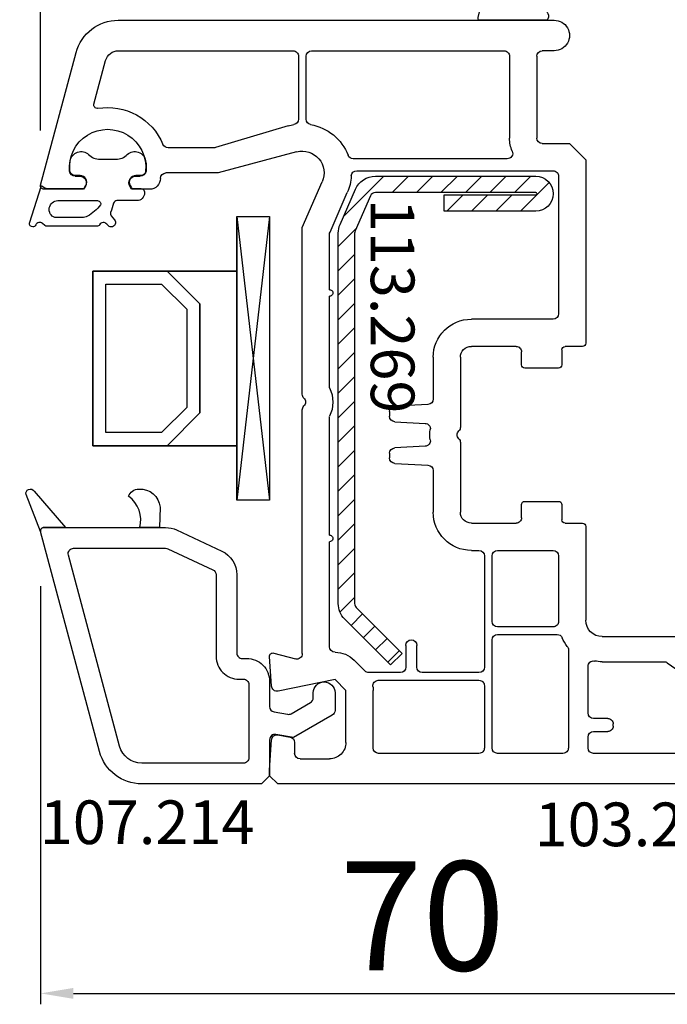
# Model space of a CAD drawing. Units: millimetres. Extents: x 62926 to 87086, y 2152 to 19352.
# Drawn here: x 71595 to 71655, y 12436 to 12526 of the extents above; entities that cross this region are included whole.
import ezdxf

# ---------------------------------------------------------------- set-up
doc = ezdxf.new("R2010")
doc.units = ezdxf.units.MM
for name, color, linetype in [('AIR_4', 7, 'Continuous'), ('GLASS_GLASS_3', 7, 'Continuous'), ('GLASS_GLASS_5', 7, 'Continuous'), ('GLASS_SPACER_GASKET', 7, 'Continuous'), ('GLASS_SPACER_INSIDE_1', 7, 'Continuous'), ('GLASS_SPACER_OUTSIDE_1', 7, 'Continuous'), ('GLAZING_PACKER', 7, 'Continuous'), ('listwa', 5, 'Continuous'), ('ościeżnica', 30, 'Continuous'), ('P', 7, 'Continuous'), ('skrzydło', 1, 'Continuous'), ('VEKA_GASKET_AUSSEN', 6, 'Continuous'), ('VEKA_GASKET_INNEN', 6, 'Continuous'), ('VEKA_HATCH_REINFORCEMENT_STEEL', 6, 'Continuous'), ('VEKA_STEEL_AUSSEN', 1, 'Continuous')]:
    doc.layers.add(name, color=color, linetype=linetype)
doc.styles.get("Standard").update_dxf_attribs({"font": 'arial.ttf'})
doc.dimstyles.new('główny', dxfattribs={"dimtxt": 10, "dimasz": 3, "dimexe": 1, "dimexo": 5, "dimgap": 2, "dimtad": 1, "dimdec": 1, "dimrnd": 0.05, "dimdsep": 46, "dimtxsty": 'Standard', "dimcen": 1.5, "dimclrd": 5, "dimclre": 5, "dimclrt": 1, "dimadec": 1, "dimazin": 2, "dimtfac": 1, "dimtdec": 1, "dimtofl": 0, "dimtmove": 0, "dimatfit": 3, "dimfxl": 1, "dimtolj": 1, "dimtzin": 0, "dimarcsym": 0})

# ---------------------------------------------------------------- blocks, each defined once
blk = doc.blocks.new('JOIN_INSERT_19_5079932616334')
at = {"layer": 'listwa', "lineweight": -3}
for points in [[(-42.275, 16.518), (-40.348, 12.386, 0.291473), (-38.173, 11), (-31, 11, -0.414214), (-30.5, 10.5), (-30.5, 10.1, 0.414214), (-28.4, 8), (-26.088, 8, -0.36397), (-25.596, 7.587), (-25.378, 6.349, -0.176327), (-25.437, 6.012), (-26.454, 4.25, -0.267949), (-26.887, 4), (-27.35, 4, 1), (-27.35, 2), (-25.733, 2, 0.267949), (-25.3, 2.25), (-23.25, 5.8), (-23.534, 7.413, -0.466308), (-23.042, 8), (-19.75, 8), (-19, 8.75), (-19, 19.725, 0.339454), (-21.965, 23.589), (-42.122, 28.99, 0.493145), (-42.5, 28.7), (-42.5, 17.532, 0.109518)], [(-40.6, 17.532, 0.109518), (-40.553, 17.321), (-38.626, 13.189, 0.291473), (-38.173, 12.9), (-30.7, 12.9, -0.414214), (-28.6, 10.8), (-28.6, 10.4, 0.414214), (-28.1, 9.9), (-21.4, 9.9, 0.414214), (-20.9, 10.4), (-20.9, 19.725, 0.339454), (-22.456, 21.753), (-39.971, 26.446, 0.493145), (-40.6, 25.963)]]:
    blk.add_lwpolyline(points, format="xyb", close=True, dxfattribs=at)
at = {"layer": 'VEKA_GASKET_AUSSEN', "lineweight": -3}
for points in [[(-42.126, 28.991), (-45.526, 30.328, 0.880947), (-45.827, 29.594), (-42.5, 26.7), (-42.5, 28.7, -0.488537)], [(-42.5, 19.894, -0.308248), (-45.364, 20.923, 0.307057), (-46.025, 19.995, 0.41082), (-44.36, 18.04), (-42.5, 18.087)]]:
    blk.add_lwpolyline(points, format="xyb", close=True, dxfattribs=at)
blk = doc.blocks.new('JOIN_INSERT_18_92093721018467')
at = {"layer": 'VEKA_GASKET_AUSSEN', "lineweight": -3}
blk.add_lwpolyline([(5.39, 5.554, 0.176327), (5.32, 5.747), (5.129, 5.974, -0.49328), (5.267, 6.594, 0.291591), (5.44, 6.866, 0.455726), (5.098, 7.163), (1.649, 6.073, -0.198322), (1.94, 5.367), (1.94, 2.342, -0.267949), (1.79, 2.083), (1.64, 1.996, -0.57735), (0.74, 2.516), (0.74, 2.966, 0.414214), (0.24, 3.466), (-0.06, 3.466, 0.040194), (-0.62, 3.42, 0.605256), (-1.18, 1.739, -0.194134), (-0.76, 0.698), (-0.76, -0.767, -0.194134), (-1.18, -1.808, 0.605256), (-0.62, -3.489, 0.040194), (-0.06, -3.534), (0.24, -3.534, 0.414214), (0.74, -3.034), (0.74, -2.584, -0.57735), (1.64, -2.065), (1.79, -2.151, -0.267949), (1.94, -2.411), (1.94, -3.084, 0.414214), (2.24, -3.384), (2.34, -3.384, 0.414214), (3.04, -2.684), (3.04, -0.842, -0.349418), (3.273, -0.549, 0.04183), (4.116, -0.28, -0.279863), (4.424, -0.327), (4.783, -0.628, 0.63707), (5.44, -0.322, 0.221695), (5.297, -0.015), (5.184, 0.079, -0.519939), (5.241, 0.732, 0.267419), (5.39, 0.991)], format="xyb", close=True, dxfattribs=at)
at = {"layer": 'VEKA_GASKET_INNEN', "lineweight": -3}
blk.add_lwpolyline([(4.463, 1.845, 0.128377), (4.59, 2.334), (4.59, 4.837, 0.836387), (3.04, 4.559), (3.04, 0.923, 0.51384), (3.437, 0.639, 0.097337)], format="xyb", close=True, dxfattribs=at)
blk = doc.blocks.new('JOIN_INSERT_16_92093721126500')
at = {"layer": 'VEKA_HATCH_REINFORCEMENT_STEEL'}
h = blk.add_hatch(dxfattribs=at)
h.set_pattern_fill('ANSI31', color=256, scale=0.5, style=0)
h.paths.add_polyline_path([(40.588, -0.586, 0.198912), (39.173, 0), (5.217, 0, 0.103252), (4.417, -0.167), (1.2, -1.571, 0.298208), (0, -3.404), (0, -18.1, 1), (3.2, -18.1), (3.2, -9.7), (1.7, -9.7), (1.7, -18.1, -1), (1.5, -18.1), (1.5, -3.404, -0.298208), (1.8, -2.946), (5.017, -1.542, -0.103252), (5.217, -1.5), (39.173, -1.5, -0.198912), (39.527, -1.646), (43.738, -5.857), (44.799, -4.797)])
at = {"layer": 'VEKA_STEEL_AUSSEN', "lineweight": -3}
blk.add_lwpolyline([(1.7, -9.7), (1.7, -18.1, -1), (1.5, -18.1), (1.5, -3.404, -0.298208), (1.8, -2.946), (5.017, -1.542, -0.103252), (5.217, -1.5), (39.173, -1.5, -0.198912), (39.527, -1.646), (43.738, -5.857), (44.799, -4.797), (40.588, -0.586, 0.198912), (39.173, 0), (5.217, 0, 0.103252), (4.417, -0.167), (1.2, -1.571, 0.298208), (0, -3.404), (0, -18.1, 1), (3.2, -18.1), (3.2, -9.7)], format="xyb", close=True, dxfattribs=at)
blk = doc.blocks.new('*D274')
at = {"layer": 'Defpoints', "color": 0, "transparency": 16777216}
for p in [(70880.711, 12608.055), (71680.711, 12544.968), (70880.711, 12543.514)]:
    blk.add_point(p, dxfattribs=at)
at = {"layer": 'P', "color": 5, "lineweight": -2, "transparency": 16777216}
for p, q in [((70880.711, 12548.514), (70880.711, 12609.055)), ((71680.711, 12549.968), (71680.711, 12609.055))]:
    blk.add_line(p, q, dxfattribs=at)
at = {"layer": 'P', "color": 5, "linetype": 'Continuous', "lineweight": -2, "transparency": 16777216}
blk.add_line((71677.711, 12608.055), (70883.711, 12608.055), dxfattribs=at)
at = {"layer": 'P', "color": 5, "transparency": 16777216}
for points in [[(70883.711, 12608.555), (70883.711, 12607.555), (70880.711, 12608.055)], [(71677.711, 12608.555), (71677.711, 12607.555), (71680.711, 12608.055)]]:
    blk.add_solid(points, dxfattribs=at)
at = {"layer": 'P', "color": 1, "transparency": 16777216, "insert": (71280.711, 12648.348), "char_height": 75, "attachment_point": 5}
blk.add_mtext('\\A1;W1 = 800', dxfattribs=at)
blk = doc.blocks.new('*D323')
at = {"layer": 'Defpoints', "color": 0, "transparency": 16777216}
for p in [(71597.22, 12479.094), (71667.211, 12458.968), (71667.211, 12436.767)]:
    blk.add_point(p, dxfattribs=at)
at = {"layer": 'P', "color": 5, "lineweight": -2, "transparency": 16777216}
for p, q in [((71597.22, 12474.094), (71597.22, 12435.767)), ((71667.211, 12453.968), (71667.211, 12435.767))]:
    blk.add_line(p, q, dxfattribs=at)
at = {"layer": 'P', "color": 5, "linetype": 'Continuous', "lineweight": -2, "transparency": 16777216}
blk.add_line((71600.22, 12436.767), (71664.211, 12436.767), dxfattribs=at)
at = {"layer": 'P', "color": 5, "transparency": 16777216}
for points in [[(71600.22, 12437.267), (71600.22, 12436.267), (71597.22, 12436.767)], [(71664.211, 12437.267), (71664.211, 12436.267), (71667.211, 12436.767)]]:
    blk.add_solid(points, dxfattribs=at)
at = {"layer": 'P', "color": 1, "transparency": 16777216, "insert": (71632.216, 12443.873), "char_height": 10, "attachment_point": 5}
blk.add_mtext('\\A1;70', dxfattribs=at)
blk = doc.blocks.new('*D325')
at = {"layer": 'Defpoints', "color": 0, "transparency": 16777216}
for p in [(71638.222, 12551.642), (71638.222, 12529.845), (71597.222, 12510.845)]:
    blk.add_point(p, dxfattribs=at)
at = {"layer": 'P', "color": 5, "lineweight": -2, "transparency": 16777216}
for p, q in [((71597.222, 12515.845), (71597.222, 12552.642)), ((71638.222, 12534.845), (71638.222, 12552.642))]:
    blk.add_line(p, q, dxfattribs=at)
at = {"layer": 'P', "color": 5, "linetype": 'Continuous', "lineweight": -2, "transparency": 16777216}
blk.add_line((71600.222, 12551.642), (71635.222, 12551.642), dxfattribs=at)
at = {"layer": 'P', "color": 5, "transparency": 16777216}
for points in [[(71600.222, 12552.142), (71600.222, 12551.142), (71597.222, 12551.642)], [(71635.222, 12552.142), (71635.222, 12551.142), (71638.222, 12551.642)]]:
    blk.add_solid(points, dxfattribs=at)
at = {"layer": 'P', "color": 1, "transparency": 16777216, "insert": (71617.722, 12558.663), "char_height": 10, "attachment_point": 5}
blk.add_mtext('\\A1;41', dxfattribs=at)
blk = doc.blocks.new('*D327')
at = {"layer": 'Defpoints', "color": 0, "transparency": 16777216}
for p in [(71764.201, 12569.431), (71597.222, 12510.845), (71764.201, 12510.845)]:
    blk.add_point(p, dxfattribs=at)
at = {"layer": 'P', "color": 5, "lineweight": -2, "transparency": 16777216}
for p, q in [((71597.222, 12515.845), (71597.222, 12570.431)), ((71764.201, 12515.845), (71764.201, 12570.431))]:
    blk.add_line(p, q, dxfattribs=at)
at = {"layer": 'P', "color": 5, "linetype": 'Continuous', "lineweight": -2, "transparency": 16777216}
blk.add_line((71600.222, 12569.431), (71761.201, 12569.431), dxfattribs=at)
at = {"layer": 'P', "color": 5, "transparency": 16777216}
for points in [[(71600.222, 12569.931), (71600.222, 12568.931), (71597.222, 12569.431)], [(71761.201, 12569.931), (71761.201, 12568.931), (71764.201, 12569.431)]]:
    blk.add_solid(points, dxfattribs=at)
at = {"layer": 'P', "color": 1, "transparency": 16777216, "insert": (71660.922, 12576.537), "char_height": 10, "attachment_point": 5}
blk.add_mtext('\\A1;167', dxfattribs=at)
blk = doc.blocks.new('JOIN_INSERT_15_858305856153')
at = {"layer": 'VEKA_GASKET_AUSSEN', "linetype": 'Continuous', "lineweight": -3}
blk.add_lwpolyline([(3.89, 2.815, -0.443374), (4.189, 3.144), (4.2, 3.144, -0.414214), (4.5, 2.844), (4.5, 1.083, 0.538154), (5.5, 0.704), (5.5, 7.006, 0.123079), (5.255, 7.023), (2.233, 6.325, 0.349216), (2, 6.033), (2, 2.316, -0.414214), (1.8, 2.116), (0.852, 2.116, -0.36397), (0.556, 2.364), (0.467, 2.868, 0.614619), (-0.045, 3.023), (-1.646, 1.348, 0.415767), (-1.574, -1.487), (-0.183, -2.802, 0.484461), (0.282, -2.734), (0.513, -2.334, -0.267949), (0.773, -2.184), (1.8, -2.184, -0.414214), (2, -2.384), (2, -2.984, 0.598624), (2.466, -3.234, 0.214293), (2.903, -2.54), (3.274, 0.104, -0.093804), (3.393, 0.456, 0.154259)], format="xyb", close=True, dxfattribs=at)
at = {"layer": 'VEKA_GASKET_INNEN', "linetype": 'Continuous', "lineweight": -3}
for points in [[(4.475, 4.834), (4.535, 5.326, 0.520567), (4.048, 5.765), (3.639, 5.67, 2.050304)], [(2, 0.666, 0.414214), (1.7, 0.966), (0.967, 0.966, -0.162813), (0.366, 1.167, 0.38357), (-0.301, 1.109), (-0.731, 0.649, 0.394397), (-0.731, -0.717), (-0.301, -1.177, 0.38357), (0.366, -1.235, -0.162813), (0.967, -1.034), (1.7, -1.034, 0.414214), (2, -0.734)]]:
    blk.add_lwpolyline(points, format="xyb", close=True, dxfattribs=at)

msp = doc.modelspace()

# ---------------------------------------------------------------- linework, layer by layer
at = {"layer": 'AIR_4', "lineweight": -3}
for p, q in [((71602.011, 12502.968), (71615.211, 12502.968)), ((71602.011, 12502.968), (71602.011, 12486.968)), ((71615.211, 12486.968), (71602.011, 12486.968))]:
    msp.add_line(p, q, dxfattribs=at)
at = {"layer": 'GLASS_GLASS_3', "lineweight": -3}
for p, q in [((71615.211, 12506.968), (71615.211, 12502.968)), ((71615.211, 12502.968), (71602.011, 12502.968))]:
    msp.add_line(p, q, dxfattribs=at)
at = {"layer": 'GLASS_GLASS_5', "lineweight": -3}
for p, q in [((71602.011, 12486.968), (71615.211, 12486.968)), ((71615.211, 12486.968), (71615.211, 12482.968))]:
    msp.add_line(p, q, dxfattribs=at)
at = {"layer": 'GLASS_SPACER_GASKET', "lineweight": -3}
for p, q in [((71611.811, 12499.968), (71608.811, 12502.968)), ((71608.811, 12502.968), (71615.211, 12502.968)), ((71615.211, 12502.968), (71615.211, 12486.968)), ((71611.811, 12489.968), (71611.811, 12499.968)), ((71608.811, 12486.968), (71611.811, 12489.968)), ((71615.211, 12486.968), (71608.811, 12486.968))]:
    msp.add_line(p, q, dxfattribs=at)
at = {"layer": 'GLASS_SPACER_INSIDE_1', "lineweight": -3}
for p, q in [((71603.211, 12488.168), (71603.211, 12501.768)), ((71603.211, 12501.768), (71608.311, 12501.768)), ((71608.311, 12501.768), (71610.611, 12499.468)), ((71610.611, 12499.468), (71610.611, 12490.468)), ((71610.611, 12490.468), (71608.311, 12488.168)), ((71608.311, 12488.168), (71603.211, 12488.168))]:
    msp.add_line(p, q, dxfattribs=at)
at = {"layer": 'GLASS_SPACER_OUTSIDE_1', "lineweight": -3}
for p, q in [((71602.011, 12486.968), (71602.011, 12502.968)), ((71602.011, 12502.968), (71608.811, 12502.968)), ((71608.811, 12502.968), (71611.811, 12499.968)), ((71611.811, 12499.968), (71611.811, 12489.968)), ((71611.811, 12489.968), (71608.811, 12486.968)), ((71608.811, 12486.968), (71602.011, 12486.968))]:
    msp.add_line(p, q, dxfattribs=at)
at = {"layer": 'GLAZING_PACKER', "lineweight": -3}
for p, q in [((71615.211, 12481.968), (71615.211, 12507.968)), ((71615.211, 12507.968), (71618.211, 12507.968)), ((71618.211, 12507.968), (71618.211, 12481.968)), ((71618.211, 12481.968), (71615.211, 12481.968))]:
    msp.add_line(p, q, dxfattribs=at)
at = {"layer": 'GLAZING_PACKER', "extrusion": (-0.993409, 0.114624, 0)}
msp.add_line((71618.211, 12507.968), (71615.211, 12481.968), dxfattribs=at)
at = {"layer": 'GLAZING_PACKER', "extrusion": (-0.993409, -0.114624, 0)}
msp.add_line((71615.211, 12507.968), (71618.211, 12481.968), dxfattribs=at)
at = {"layer": 'skrzydło', "lineweight": -3}
for p, q in [((71604.343, 12525.968), (71644.311, 12525.968)), ((71597.222, 12510.845), (71600.479, 12523.003)), ((71604.343, 12523.168), (71620.361, 12523.168)), ((71622.061, 12523.168), (71639.711, 12523.168)), ((71644.311, 12523.168), (71643.211, 12523.168)), ((71602.108, 12518.265), (71603.184, 12522.278)), ((71620.861, 12522.668), (71620.861, 12516.895)), ((71621.561, 12516.895), (71621.561, 12522.668)), ((71640.211, 12522.668), (71640.211, 12515.168)), ((71642.711, 12522.668), (71642.711, 12515.168)), ((71619.924, 12516.28), (71613.259, 12514.289)), ((71613.115, 12514.268), (71608.903, 12514.268)), ((71620.694, 12513.9), (71613.484, 12511.968)), ((71643.211, 12514.668), (71645.711, 12514.668)), ((71645.711, 12514.668), (71647.211, 12513.168)), ((71640.004, 12513.268), (71625.876, 12513.268)), ((71647.211, 12513.168), (71647.211, 12496.368)), ((71626.202, 12512.168), (71644.211, 12512.168)), ((71600.376, 12511.668), (71600.811, 12511.668)), ((71605.911, 12511.668), (71606.346, 12511.668)), ((71613.484, 12511.968), (71608.711, 12511.968)), ((71621.211, 12506.968), (71623.044, 12511.168)), ((71644.711, 12511.668), (71644.711, 12499.068)), ((71601.158, 12510.468), (71597.511, 12510.468)), ((71601.331, 12510.768), (71601.158, 12510.468)), ((71605.565, 12510.468), (71605.392, 12510.768)), ((71607.211, 12510.468), (71605.565, 12510.468)), ((71623.753, 12506.542), (71625.336, 12510.168)), ((71621.211, 12491.682), (71621.211, 12506.968)), ((71623.711, 12501.268), (71623.711, 12506.342)), ((71623.711, 12492.276), (71623.711, 12500.668)), ((71644.211, 12498.568), (71636.711, 12498.568)), ((71640.811, 12496.068), (71636.711, 12496.068)), ((71646.911, 12496.068), (71645.311, 12496.068)), ((71633.211, 12495.068), (71633.211, 12491.252)), ((71635.711, 12495.068), (71635.711, 12488.682)), ((71641.311, 12494.368), (71641.311, 12495.568)), ((71645.011, 12495.768), (71645.011, 12494.368)), ((71644.711, 12494.068), (71641.611, 12494.068)), ((71632.738, 12490.753), (71629.685, 12490.593)), ((71621.211, 12467.907), (71621.211, 12490.254)), ((71623.711, 12478.768), (71623.711, 12489.66)), ((71629.211, 12490.093), (71629.211, 12489.662)), ((71629.685, 12489.163), (71632.479, 12489.017)), ((71632.479, 12486.919), (71629.685, 12486.773)), ((71635.711, 12487.254), (71635.711, 12480.868)), ((71629.211, 12486.273), (71629.211, 12485.842)), ((71629.685, 12485.343), (71632.738, 12485.183)), ((71633.211, 12484.684), (71633.211, 12480.868)), ((71641.311, 12480.368), (71641.311, 12481.568)), ((71641.611, 12481.868), (71644.711, 12481.868)), ((71645.011, 12481.568), (71645.011, 12480.168)), ((71636.711, 12479.868), (71640.811, 12479.868)), ((71645.311, 12479.868), (71646.911, 12479.868)), ((71647.211, 12479.568), (71647.211, 12470.968)), ((71623.711, 12468.54), (71623.711, 12478.168)), ((71636.711, 12477.368), (71637.411, 12477.368)), ((71639.111, 12477.368), (71644.211, 12477.368)), ((71637.911, 12476.868), (71637.911, 12466.668)), ((71638.611, 12470.868), (71638.611, 12476.868)), ((71644.711, 12476.868), (71644.711, 12470.868)), ((71644.211, 12470.368), (71639.111, 12470.368)), ((71639.111, 12469.668), (71644.587, 12469.668)), ((71638.611, 12459.268), (71638.611, 12469.168)), ((71648.711, 12469.468), (71655.711, 12469.468)), ((71618.589, 12467.958), (71620.582, 12467.424)), ((71630.711, 12468.668), (71630.711, 12466.668)), ((71631.711, 12466.668), (71631.711, 12468.668)), ((71645.611, 12468.268), (71645.611, 12459.268)), ((71618.392, 12464.935), (71618.212, 12467.648)), ((71626.974, 12466.313), (71625.979, 12467.308)), ((71648.711, 12467.168), (71654.392, 12467.168)), ((71654.679, 12467.077), (71664.198, 12460.412)), ((71630.211, 12466.168), (71627.326, 12466.168)), ((71637.411, 12466.168), (71632.211, 12466.168)), ((71647.411, 12462.468), (71647.411, 12466.74)), ((71624.211, 12465.54), (71618.991, 12464.478)), ((71625.211, 12464.54), (71624.211, 12465.54)), ((71628.181, 12465.468), (71637.411, 12465.468)), ((71625.211, 12459.768), (71625.211, 12464.54)), ((71627.711, 12459.268), (71627.711, 12464.54)), ((71637.911, 12464.968), (71637.911, 12459.268)), ((71649.211, 12461.968), (71647.911, 12461.968)), ((71647.911, 12460.768), (71649.211, 12460.768)), ((71649.711, 12461.268), (71649.711, 12461.468)), ((71618.211, 12457.218), (71618.396, 12460.001)), ((71618.982, 12460.46), (71620.098, 12460.263)), ((71620.511, 12459.771), (71620.511, 12458.768)), ((71647.411, 12459.268), (71647.411, 12460.268)), ((71621.011, 12458.268), (71623.711, 12458.268)), ((71637.411, 12458.768), (71628.211, 12458.768)), ((71645.111, 12458.768), (71639.111, 12458.768)), ((71663.911, 12458.768), (71647.911, 12458.768)), ((71618.211, 12456.718), (71618.211, 12457.218)), ((71618.961, 12455.968), (71618.211, 12456.718)), ((71664.211, 12455.968), (71618.961, 12455.968))]:
    msp.add_line(p, q, dxfattribs=at)
at = {"layer": 'skrzydło', "lineweight": -3, "extrusion": (0, 0, -1)}
for centre, major_axis, start_param, end_param in [((71604.343, 12521.968), (-2.828, 2.828), -0.523599, 0.785398), ((71644.311, 12524.568), (-0.99, 0.99), 0.785398, 3.926991), ((71604.343, 12521.968), (-0.849, 0.849), -0.523599, 0.785398), ((71620.361, 12522.668), (-0.354, -0.354), 2.356194, 3.926991), ((71622.061, 12522.668), (-0.354, 0.354), -0.785398, 0.785398), ((71639.711, 12522.668), (-0.354, -0.354), 2.356194, 3.926991), ((71643.211, 12522.668), (-0.354, 0.354), -0.785398, 0.785398), ((71602.398, 12518.187), (-0.212, -0.212), 5.330947, 7.330383), ((71603.361, 12512.468), (-3.889, 3.889), 0.618558, 1.962792), ((71620.361, 12516.895), (-0.354, 0.354), 2.356194, 3.756161), ((71622.061, 12516.895), (-0.354, -0.354), 5.668617, 7.068583), ((71603.361, 12512.468), (-2.475, 2.475), -0.885566, 2.456362), ((71621.211, 12511.968), (-3.182, -3.182), 2.06593, 2.185365), ((71621.211, 12511.968), (-3.182, -3.182), 2.527024, 3.558723), ((71643.211, 12515.168), (-2.121, 2.121), -1.196915, -0.785398), ((71643.211, 12515.168), (-0.354, 0.354), 3.926991, 5.497787), ((71608.903, 12514.768), (-0.354, -0.354), 5.497787, 6.675181), ((71613.115, 12514.768), (-0.354, 0.354), 3.636727, 3.926991), ((71621.211, 12511.968), (-1.414, 1.414), 0.523599, 2.767711), ((71640.004, 12513.768), (-0.354, 0.354), 1.944678, 3.926991), ((71625.876, 12513.768), (-0.354, 0.354), 3.926991, 5.129519), ((71600.376, 12512.168), (-0.354, 0.354), 3.926991, 5.39762), ((71606.346, 12512.168), (-0.354, -0.354), 4.027158, 5.497787), ((71626.202, 12511.668), (-0.354, 0.354), -0.725362, 0.785398), ((71644.211, 12511.668), (-0.354, -0.354), 2.356194, 3.926991), ((71600.811, 12511.068), (-0.424, -0.424), 2.356194, 4.45059), ((71605.911, 12511.068), (-0.424, 0.424), -1.308997, 0.785398), ((71607.211, 12511.468), (-0.707, -0.707), 3.926991, 5.497787), ((71608.711, 12511.468), (-0.354, 0.354), -0.785398, 0.785398), ((71621.211, 12511.968), (-3.182, 3.182), 2.416231, 2.767711), ((71597.511, 12510.768), (-0.212, -0.212), 5.497787, 7.330383), ((71624.211, 12506.342), (-0.354, 0.354), -0.785398, -0.373881), ((71623.711, 12500.968), (-0.212, 0.212), 0.785398, 3.926991), ((71636.711, 12495.068), (-2.475, 2.475), -0.785398, 0.785398), ((71644.211, 12499.068), (-0.354, -0.354), 3.926991, 5.497787), ((71636.711, 12495.068), (-0.707, -0.707), 0.785398, 2.356194), ((71640.811, 12495.568), (-0.354, -0.354), 2.356194, 3.926991), ((71645.311, 12495.768), (-0.212, -0.212), 0.785398, 2.356194), ((71646.911, 12496.368), (-0.212, -0.212), 3.926991, 5.497787), ((71641.611, 12494.368), (-0.212, 0.212), 3.926991, 5.497787), ((71644.711, 12494.368), (-0.212, -0.212), 3.926991, 5.497787), ((71621.011, 12490.968), (-2.121, -2.121), 3.475964, 4.378018), ((71621.711, 12491.682), (-0.354, 0.354), 4.702388, 5.497787), ((71621.011, 12490.968), (-0.354, -0.354), 3.131592, 4.72239), ((71621.711, 12490.254), (-0.354, -0.354), 0.785398, 1.580797), ((71629.711, 12490.093), (-0.354, 0.354), -0.785398, 0.733038), ((71632.711, 12491.252), (-0.354, -0.354), 3.926991, 5.445427), ((71629.711, 12489.662), (-0.354, 0.354), 3.979351, 5.497787), ((71632.452, 12488.517), (-0.354, -0.354), 2.408554, 4.076075), ((71635.211, 12488.682), (-0.354, -0.354), 3.926991, 4.72239), ((71636.111, 12487.968), (-2.263, 2.263), -0.934482, -0.636314), ((71635.911, 12487.968), (-0.354, -0.354), 6.273185, 7.863982), ((71632.452, 12487.418), (-0.354, 0.354), 2.20711, 3.874631), ((71635.211, 12487.254), (-0.354, 0.354), 1.560796, 2.356194), ((71629.711, 12486.273), (-0.354, -0.354), 0.785398, 2.303835), ((71629.711, 12485.842), (-0.354, 0.354), 3.979351, 5.497787), ((71632.711, 12484.684), (-0.354, -0.354), 2.408554, 3.926991), ((71641.611, 12481.568), (-0.212, -0.212), 0.785398, 2.356194), ((71644.711, 12481.568), (-0.212, 0.212), 0.785398, 2.356194), ((71636.711, 12480.868), (-2.475, 2.475), 3.926991, 5.497787), ((71636.711, 12480.868), (-0.707, 0.707), 3.926991, 5.497787), ((71640.811, 12480.368), (-0.354, 0.354), 2.356194, 3.926991), ((71645.311, 12480.168), (-0.212, 0.212), 3.926991, 5.497787), ((71646.911, 12479.568), (-0.212, -0.212), 2.356194, 3.926991), ((71623.711, 12478.468), (-0.212, 0.212), 0.785398, 3.926991), ((71637.411, 12476.868), (-0.354, 0.354), 0.785398, 2.356194), ((71639.111, 12476.868), (-0.354, -0.354), 0.785398, 2.356194), ((71644.211, 12476.868), (-0.354, 0.354), 0.785398, 2.356194), ((71639.111, 12470.868), (-0.354, -0.354), 5.497787, 7.068583), ((71644.211, 12470.868), (-0.354, 0.354), 2.356194, 3.926991), ((71648.711, 12470.968), (-1.061, -1.061), 5.497787, 7.068583), ((71639.111, 12469.168), (-0.354, 0.354), -0.785398, 0.785398), ((71644.587, 12469.168), (-0.354, -0.354), 2.356194, 3.515474), ((71631.211, 12468.668), (-0.354, 0.354), -0.785398, 2.356194), ((71648.711, 12470.968), (-2.828, -2.828), 0.141897, 0.373881), ((71618.511, 12467.668), (-0.212, 0.212), -0.851721, 1.047198), ((71620.711, 12467.907), (-0.354, -0.354), 3.926991, 5.759587), ((71624.211, 12468.54), (-0.354, 0.354), 3.926991, 5.497787), ((71624.211, 12465.54), (-1.768, -1.768), 2.356194, 3.141593), ((71645.111, 12468.268), (-0.354, -0.354), 3.28349, 3.926991), ((71647.911, 12466.74), (-0.354, 0.354), -0.785398, 0.964126), ((71648.711, 12471.168), (-2.828, -2.828), 5.497787, 5.676515), ((71654.392, 12466.668), (-0.354, -0.354), 2.356194, 2.96706), ((71627.326, 12466.668), (-0.354, 0.354), 3.926991, 4.709315), ((71630.211, 12466.668), (-0.354, -0.354), 3.926991, 5.497787), ((71632.211, 12466.668), (-0.354, 0.354), 3.926991, 5.497787), ((71637.411, 12466.668), (-0.354, -0.354), 3.926991, 5.497787), ((71628.181, 12464.968), (-0.354, 0.354), -0.928496, 0.785398), ((71637.411, 12464.968), (-0.354, -0.354), 2.356194, 3.926991), ((71618.891, 12464.968), (-0.354, -0.354), 5.297074, 7.002261), ((71625.211, 12464.54), (-1.768, -1.768), 3.783893, 3.926991), ((71647.911, 12462.468), (-0.354, -0.354), 5.497787, 7.068583), ((71649.211, 12461.468), (-0.354, -0.354), 2.356194, 3.926991), ((71647.911, 12460.268), (-0.354, -0.354), 0.785398, 2.356194), ((71649.211, 12461.268), (-0.354, 0.354), 2.356194, 3.926991), ((71618.895, 12459.968), (-0.354, -0.354), 0.851721, 2.530727), ((71620.011, 12459.771), (-0.354, -0.354), 2.530727, 3.926991), ((71623.711, 12459.768), (-1.061, 1.061), 2.356194, 3.926991), ((71628.211, 12459.268), (-0.354, -0.354), 5.497787, 7.068583), ((71637.411, 12459.268), (-0.354, 0.354), 2.356194, 3.926991), ((71639.111, 12459.268), (-0.354, -0.354), 5.497787, 7.068583), ((71645.111, 12459.268), (-0.354, 0.354), 2.356194, 3.926991), ((71647.911, 12459.268), (-0.354, -0.354), 5.497787, 7.068583), ((71621.011, 12458.768), (-0.354, -0.354), 5.497787, 7.068583)]:
    msp.add_ellipse(centre, major_axis=major_axis, ratio=1, start_param=start_param, end_param=end_param, dxfattribs=at)

# ---------------------------------------------------------------- block references
at = {"extrusion": (0, 0, -1), "zscale": -0.2, "rotation": 270}
for name, p in [('JOIN_INSERT_15_858305856153', (-71644.361, 12531.468)), ('JOIN_INSERT_19_5079932616334', (-71626.211, 12436.968))]:
    msp.add_blockref(name, p, dxfattribs=at)
at = {"xscale": -1, "zscale": 0.2, "rotation": 90}
for name, p in [('JOIN_INSERT_18_92093721018467', (71603.361, 12512.468)), ('JOIN_INSERT_16_92093721126500', (71624.511, 12511.668))]:
    msp.add_blockref(name, p, dxfattribs=at)

# ---------------------------------------------------------------- texts
at = {"layer": 'listwa', "insert": (71597.143, 12454.454), "char_height": 4, "attachment_point": 1}
msp.add_mtext_dynamic_manual_height_columns('\\pt4;107.214\\P', width=12.87134, gutter_width=25, heights=[0], dxfattribs=at)
at = {"layer": 'ościeżnica', "color": 6, "insert": (71627.495, 12489.921), "char_height": 4, "attachment_point": 9, "rotation": 270}
msp.add_mtext_dynamic_manual_height_columns('113.269\\P', width=12.87134, gutter_width=25, heights=[0], dxfattribs=at)
at = {"layer": 'skrzydło', "insert": (71662.205, 12454.26), "char_height": 4, "attachment_point": 3}
msp.add_mtext_dynamic_manual_height_columns('\\pt4;103.229\\P', width=12.87134, gutter_width=25, heights=[0], dxfattribs=at)

# ---------------------------------------------------------------- dimensions: what is measured, and where the dimension line sits
at = {"layer": 'P'}
dim = msp.add_linear_dim(base=(70880.711, 12608.055), p1=(71680.711, 12544.968), p2=(70880.711, 12543.514), angle=180, text='W1 = <>', dimstyle='główny', override={"dimtxt": 75}, dxfattribs=at)
dim.commit()
dim.dimension.update_dxf_attribs({"geometry": '*D274', "text_midpoint": (71280.711, 12648.348)})
dim = msp.add_linear_dim(base=(71764.201, 12569.431), p1=(71597.222, 12510.845), p2=(71764.201, 12510.845), dimstyle='główny', dxfattribs=at)
dim.commit()
dim.dimension.update_dxf_attribs({"geometry": '*D327', "text_midpoint": (71660.922, 12569.431), "dimtype": 160})
for base, p1, p2, picture, middle in [((71638.222, 12551.642), (71597.222, 12510.845), (71638.222, 12529.845), '*D325', (71617.722, 12558.663)), ((71667.211, 12436.767), (71597.22, 12479.094), (71667.211, 12458.968), '*D323', (71632.216, 12443.873))]:
    dim = msp.add_linear_dim(base=base, p1=p1, p2=p2, dimstyle='główny', dxfattribs=at)
    dim.commit()
    dim.dimension.update_dxf_attribs({"geometry": picture, "text_midpoint": middle})

doc.saveas('drawing.dxf')
